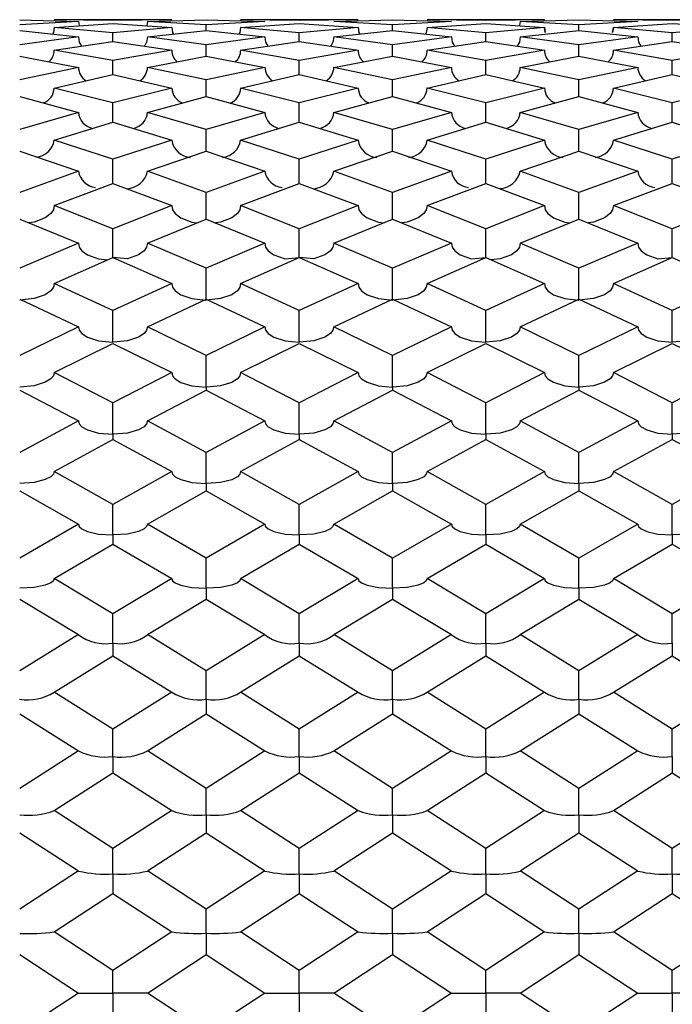
# Model space of a CAD drawing. Units: millimetres. Extents: x -33 to 247, y 92 to 209.
# Drawn here: x 105 to 113, y 103 to 114 of the extents above; entities that cross this region are included whole.
import ezdxf

# ---------------------------------------------------------------- set-up
doc = ezdxf.new("R2010")
doc.units = ezdxf.units.MM

msp = doc.modelspace()

# ---------------------------------------------------------------- linework, layer by layer
at = {"color": 7, "linetype": 'Continuous', "lineweight": 25}
for p, q in [((105.423, 113.88), (106.072, 113.862)), ((106.072, 113.862), (105.423, 113.827)), ((107.103, 113.883), (105.805, 113.883)), ((106.454, 113.875), (105.805, 113.883)), ((106.072, 113.862), (106.08, 113.818)), ((107.103, 113.883), (106.454, 113.875)), ((106.836, 113.862), (106.829, 113.818)), ((106.836, 113.862), (107.484, 113.88)), ((107.484, 113.827), (106.836, 113.862)), ((107.484, 113.88), (108.132, 113.862)), ((108.132, 113.862), (107.484, 113.827)), ((109.163, 113.883), (107.864, 113.883)), ((108.513, 113.875), (107.864, 113.883)), ((108.132, 113.862), (108.132, 113.862)), ((109.163, 113.883), (108.513, 113.875)), ((108.895, 113.862), (109.544, 113.88)), ((108.895, 113.862), (108.895, 113.862)), ((109.544, 113.827), (108.895, 113.862)), ((109.544, 113.88), (110.193, 113.862)), ((110.193, 113.862), (109.544, 113.827)), ((111.222, 113.883), (109.926, 113.883)), ((110.574, 113.875), (109.926, 113.883)), ((110.193, 113.862), (110.193, 113.862)), ((111.222, 113.883), (110.574, 113.875)), ((110.954, 113.862), (110.947, 113.818)), ((110.954, 113.862), (111.603, 113.88)), ((111.603, 113.827), (110.954, 113.862)), ((111.603, 113.88), (112.253, 113.862)), ((112.253, 113.862), (111.603, 113.827)), ((113.283, 113.883), (111.985, 113.883)), ((112.634, 113.875), (111.985, 113.883)), ((112.253, 113.862), (112.253, 113.862)), ((113.283, 113.883), (112.634, 113.875)), ((105.423, 113.764), (106.072, 113.693)), ((105.805, 113.798), (106.454, 113.843)), ((106.454, 113.737), (105.805, 113.798)), ((106.454, 113.843), (107.103, 113.798)), ((107.103, 113.798), (106.454, 113.737)), ((106.836, 113.693), (107.484, 113.764)), ((107.484, 113.764), (107.484, 113.827)), ((107.484, 113.764), (108.132, 113.693)), ((107.864, 113.798), (108.513, 113.843)), ((108.513, 113.737), (107.864, 113.798)), ((108.513, 113.843), (109.163, 113.798)), ((109.163, 113.798), (108.513, 113.737)), ((108.895, 113.693), (109.544, 113.764)), ((109.544, 113.764), (109.544, 113.827)), ((109.544, 113.764), (110.193, 113.693)), ((109.926, 113.798), (110.574, 113.843)), ((110.574, 113.737), (109.926, 113.798)), ((110.574, 113.843), (111.222, 113.798)), ((111.222, 113.798), (110.574, 113.737)), ((110.954, 113.693), (111.603, 113.764)), ((111.603, 113.764), (111.603, 113.827)), ((111.603, 113.764), (112.253, 113.693)), ((111.985, 113.798), (112.634, 113.843)), ((112.634, 113.737), (111.985, 113.798)), ((112.634, 113.843), (113.283, 113.798)), ((113.283, 113.798), (112.634, 113.737)), ((106.072, 113.693), (105.423, 113.605)), ((106.454, 113.643), (106.454, 113.737)), ((107.484, 113.605), (106.836, 113.693)), ((108.132, 113.693), (107.484, 113.605)), ((108.513, 113.643), (108.513, 113.737)), ((109.544, 113.605), (108.895, 113.693)), ((110.193, 113.693), (109.544, 113.605)), ((110.574, 113.643), (110.574, 113.737)), ((111.603, 113.605), (110.954, 113.693)), ((112.253, 113.693), (111.603, 113.605)), ((112.634, 113.643), (112.634, 113.737)), ((105.805, 113.546), (106.454, 113.643)), ((106.454, 113.432), (105.805, 113.546)), ((106.454, 113.643), (107.103, 113.546)), ((107.103, 113.546), (106.454, 113.432)), ((107.484, 113.481), (107.484, 113.605)), ((107.864, 113.546), (108.513, 113.643)), ((108.513, 113.432), (107.864, 113.546)), ((108.513, 113.643), (109.163, 113.546)), ((109.163, 113.546), (108.513, 113.432)), ((109.544, 113.481), (109.544, 113.605)), ((109.926, 113.546), (110.574, 113.643)), ((110.574, 113.432), (109.926, 113.546)), ((110.574, 113.643), (111.222, 113.546)), ((111.222, 113.546), (110.574, 113.432)), ((111.603, 113.481), (111.603, 113.605)), ((111.985, 113.546), (112.634, 113.643)), ((112.634, 113.432), (111.985, 113.546)), ((112.634, 113.643), (113.283, 113.546)), ((113.283, 113.546), (112.634, 113.432)), ((105.423, 113.481), (106.072, 113.357)), ((106.454, 113.277), (106.454, 113.432)), ((106.836, 113.357), (107.484, 113.481)), ((107.484, 113.481), (108.132, 113.357)), ((108.513, 113.277), (108.513, 113.432)), ((108.895, 113.357), (109.544, 113.481)), ((109.544, 113.481), (110.193, 113.357)), ((110.574, 113.277), (110.574, 113.432)), ((110.954, 113.357), (111.603, 113.481)), ((111.603, 113.481), (112.253, 113.357)), ((112.634, 113.277), (112.634, 113.432)), ((106.072, 113.357), (105.423, 113.218)), ((107.484, 113.218), (106.836, 113.357)), ((108.132, 113.357), (107.484, 113.218)), ((109.544, 113.218), (108.895, 113.357)), ((110.193, 113.357), (109.544, 113.218)), ((111.603, 113.218), (110.954, 113.357)), ((112.253, 113.357), (111.603, 113.218)), ((105.805, 113.128), (106.454, 113.277)), ((106.454, 113.277), (107.103, 113.128)), ((107.484, 113.034), (107.484, 113.218)), ((107.864, 113.128), (108.513, 113.277)), ((108.513, 113.277), (109.163, 113.128)), ((109.544, 113.034), (109.544, 113.218)), ((109.926, 113.128), (110.574, 113.277)), ((110.574, 113.277), (111.222, 113.128)), ((111.603, 113.034), (111.603, 113.218)), ((111.985, 113.128), (112.634, 113.277)), ((112.634, 113.277), (113.283, 113.128)), ((106.454, 112.964), (105.805, 113.128)), ((107.103, 113.128), (106.454, 112.964)), ((108.513, 112.964), (107.864, 113.128)), ((109.163, 113.128), (108.513, 112.964)), ((110.574, 112.964), (109.926, 113.128)), ((111.222, 113.128), (110.574, 112.964)), ((112.634, 112.964), (111.985, 113.128)), ((113.283, 113.128), (112.634, 112.964)), ((105.423, 113.034), (106.072, 112.86)), ((106.836, 112.86), (107.484, 113.034)), ((107.484, 113.034), (108.132, 112.86)), ((108.895, 112.86), (109.544, 113.034)), ((109.544, 113.034), (110.193, 112.86)), ((110.954, 112.86), (111.603, 113.034)), ((111.603, 113.034), (112.253, 112.86)), ((106.454, 112.751), (106.454, 112.964)), ((108.513, 112.751), (108.513, 112.964)), ((110.574, 112.751), (110.574, 112.964)), ((112.634, 112.751), (112.634, 112.964)), ((106.072, 112.86), (105.423, 112.671)), ((107.484, 112.671), (106.836, 112.86)), ((108.132, 112.86), (107.484, 112.671)), ((109.544, 112.671), (108.895, 112.86)), ((110.193, 112.86), (109.544, 112.671)), ((111.603, 112.671), (110.954, 112.86)), ((112.253, 112.86), (111.603, 112.671)), ((105.805, 112.554), (106.454, 112.751)), ((106.454, 112.751), (107.103, 112.554)), ((107.484, 112.431), (107.484, 112.671)), ((107.864, 112.554), (108.513, 112.751)), ((108.513, 112.751), (109.163, 112.554)), ((109.544, 112.431), (109.544, 112.671)), ((109.926, 112.554), (110.574, 112.751)), ((110.574, 112.751), (111.222, 112.554)), ((111.603, 112.431), (111.603, 112.671)), ((111.985, 112.554), (112.634, 112.751)), ((112.634, 112.751), (113.283, 112.554)), ((106.454, 112.341), (105.805, 112.554)), ((107.103, 112.554), (106.454, 112.341)), ((108.513, 112.341), (107.864, 112.554)), ((109.163, 112.554), (108.513, 112.341)), ((110.574, 112.341), (109.926, 112.554)), ((111.222, 112.554), (110.574, 112.341)), ((112.634, 112.341), (111.985, 112.554)), ((113.283, 112.554), (112.634, 112.341)), ((105.423, 112.431), (106.072, 112.21)), ((106.454, 112.073), (106.454, 112.341)), ((106.836, 112.21), (107.484, 112.431)), ((107.484, 112.431), (108.132, 112.21)), ((108.513, 112.073), (108.513, 112.341)), ((108.895, 112.21), (109.544, 112.431)), ((109.544, 112.431), (110.193, 112.21)), ((110.574, 112.073), (110.574, 112.341)), ((110.954, 112.21), (111.603, 112.431)), ((111.603, 112.431), (112.253, 112.21)), ((112.634, 112.073), (112.634, 112.341)), ((106.072, 112.21), (105.423, 111.975)), ((107.484, 111.975), (106.836, 112.21)), ((108.132, 112.21), (107.484, 111.975)), ((109.544, 111.975), (108.895, 112.21)), ((110.193, 112.21), (109.544, 111.975)), ((111.603, 111.975), (110.954, 112.21)), ((112.253, 112.21), (111.603, 111.975)), ((105.805, 111.83), (106.454, 112.073)), ((106.454, 112.073), (107.103, 111.83)), ((107.864, 111.83), (108.513, 112.073)), ((108.513, 112.073), (109.163, 111.83)), ((109.926, 111.83), (110.574, 112.073)), ((110.574, 112.073), (111.222, 111.83)), ((111.985, 111.83), (112.634, 112.073)), ((112.634, 112.073), (113.283, 111.83)), ((107.484, 111.681), (107.484, 111.975)), ((109.544, 111.681), (109.544, 111.975)), ((111.603, 111.681), (111.603, 111.975)), ((106.454, 111.573), (105.805, 111.83)), ((107.103, 111.83), (106.454, 111.573)), ((108.513, 111.573), (107.864, 111.83)), ((109.163, 111.83), (108.513, 111.573)), ((110.574, 111.573), (109.926, 111.83)), ((111.222, 111.83), (110.574, 111.573)), ((112.634, 111.573), (111.985, 111.83)), ((113.283, 111.83), (112.634, 111.573)), ((105.423, 111.681), (106.072, 111.416)), ((106.836, 111.416), (107.484, 111.681)), ((107.484, 111.681), (108.132, 111.416)), ((108.895, 111.416), (109.544, 111.681)), ((109.544, 111.681), (110.193, 111.416)), ((110.954, 111.416), (111.603, 111.681)), ((111.603, 111.681), (112.253, 111.416)), ((106.454, 111.255), (106.454, 111.573)), ((108.513, 111.255), (108.513, 111.573)), ((110.574, 111.255), (110.574, 111.573)), ((112.634, 111.255), (112.634, 111.573)), ((106.072, 111.416), (105.423, 111.139)), ((107.484, 111.139), (106.836, 111.416)), ((108.132, 111.416), (107.484, 111.139)), ((109.544, 111.139), (108.895, 111.416)), ((110.193, 111.416), (109.544, 111.139)), ((111.603, 111.139), (110.954, 111.416)), ((112.253, 111.416), (111.603, 111.139)), ((105.805, 110.97), (106.454, 111.255)), ((106.454, 111.255), (107.103, 110.97)), ((107.864, 110.97), (108.513, 111.255)), ((108.513, 111.255), (109.163, 110.97)), ((109.926, 110.97), (110.574, 111.255)), ((110.574, 111.255), (111.222, 110.97)), ((111.985, 110.97), (112.634, 111.255)), ((112.634, 111.255), (113.283, 110.97)), ((107.484, 110.787), (107.484, 111.139)), ((109.544, 110.787), (109.544, 111.139)), ((111.603, 110.787), (111.603, 111.139)), ((106.454, 110.672), (105.805, 110.97)), ((107.103, 110.97), (106.454, 110.672)), ((108.513, 110.672), (107.864, 110.97)), ((109.163, 110.97), (108.513, 110.672)), ((110.574, 110.672), (109.926, 110.97)), ((111.222, 110.97), (110.574, 110.672)), ((112.634, 110.672), (111.985, 110.97)), ((113.283, 110.97), (112.634, 110.672)), ((105.423, 110.796), (106.072, 110.492)), ((106.836, 110.492), (107.484, 110.796)), ((107.484, 110.796), (108.132, 110.492)), ((108.895, 110.492), (109.544, 110.796)), ((109.544, 110.796), (110.193, 110.492)), ((110.954, 110.492), (111.603, 110.796)), ((111.603, 110.796), (112.253, 110.492)), ((106.454, 110.321), (106.454, 110.672)), ((108.513, 110.321), (108.513, 110.672)), ((110.574, 110.321), (110.574, 110.672)), ((112.634, 110.321), (112.634, 110.672)), ((106.072, 110.492), (105.423, 110.176)), ((107.484, 110.176), (106.836, 110.492)), ((108.132, 110.492), (107.484, 110.176)), ((109.544, 110.176), (108.895, 110.492)), ((110.193, 110.492), (109.544, 110.176)), ((111.603, 110.176), (110.954, 110.492)), ((112.253, 110.492), (111.603, 110.176)), ((105.805, 109.986), (106.454, 110.308)), ((106.454, 110.308), (107.103, 109.986)), ((107.864, 109.986), (108.513, 110.308)), ((108.513, 110.308), (109.163, 109.986)), ((109.926, 109.986), (110.574, 110.308)), ((110.574, 110.308), (111.222, 109.986)), ((111.985, 109.986), (112.634, 110.308)), ((112.634, 110.308), (113.283, 109.986)), ((107.484, 109.826), (107.484, 110.176)), ((109.544, 109.826), (109.544, 110.176)), ((111.603, 109.826), (111.603, 110.176)), ((106.454, 109.652), (105.805, 109.986)), ((107.103, 109.986), (106.454, 109.652)), ((108.513, 109.652), (107.864, 109.986)), ((109.163, 109.986), (108.513, 109.652)), ((110.574, 109.652), (109.926, 109.986)), ((111.222, 109.986), (110.574, 109.652)), ((112.634, 109.652), (111.985, 109.986)), ((113.283, 109.986), (112.634, 109.652)), ((105.423, 109.791), (106.072, 109.452)), ((106.836, 109.452), (107.484, 109.791)), ((107.484, 109.826), (107.484, 109.791)), ((107.484, 109.791), (108.132, 109.452)), ((108.895, 109.452), (109.544, 109.791)), ((109.544, 109.826), (109.544, 109.791)), ((109.544, 109.791), (110.193, 109.452)), ((110.954, 109.452), (111.603, 109.791)), ((111.603, 109.826), (111.603, 109.791)), ((111.603, 109.791), (112.253, 109.452)), ((106.454, 109.305), (106.454, 109.652)), ((108.513, 109.305), (108.513, 109.652)), ((110.574, 109.305), (110.574, 109.652)), ((112.634, 109.305), (112.634, 109.652)), ((106.072, 109.452), (105.423, 109.103)), ((107.484, 109.103), (106.836, 109.452)), ((108.132, 109.452), (107.484, 109.103)), ((109.544, 109.103), (108.895, 109.452)), ((110.193, 109.452), (109.544, 109.103)), ((111.603, 109.103), (110.954, 109.452)), ((112.253, 109.452), (111.603, 109.103)), ((106.454, 109.305), (106.454, 109.248)), ((108.513, 109.305), (108.513, 109.248)), ((110.574, 109.305), (110.574, 109.248)), ((112.634, 109.305), (112.634, 109.248)), ((105.805, 108.893), (106.454, 109.248)), ((106.454, 109.248), (107.103, 108.893)), ((107.864, 108.893), (108.513, 109.248)), ((108.513, 109.248), (109.163, 108.893)), ((109.926, 108.893), (110.574, 109.248)), ((110.574, 109.248), (111.222, 108.893)), ((111.985, 108.893), (112.634, 109.248)), ((112.634, 109.248), (113.283, 108.893)), ((107.484, 108.759), (107.484, 109.103)), ((109.544, 108.759), (109.544, 109.103)), ((111.603, 108.759), (111.603, 109.103)), ((106.454, 108.53), (105.805, 108.893)), ((107.103, 108.893), (106.454, 108.53)), ((108.513, 108.53), (107.864, 108.893)), ((109.163, 108.893), (108.513, 108.53)), ((110.574, 108.53), (109.926, 108.893)), ((111.222, 108.893), (110.574, 108.53)), ((112.634, 108.53), (111.985, 108.893)), ((113.283, 108.893), (112.634, 108.53)), ((107.484, 108.759), (107.484, 108.681)), ((109.544, 108.759), (109.544, 108.681)), ((111.603, 108.759), (111.603, 108.681)), ((105.423, 108.681), (106.072, 108.312)), ((106.836, 108.312), (107.484, 108.681)), ((107.484, 108.681), (108.132, 108.312)), ((108.895, 108.312), (109.544, 108.681)), ((109.544, 108.681), (110.193, 108.312)), ((110.954, 108.312), (111.603, 108.681)), ((111.603, 108.681), (112.253, 108.312)), ((106.454, 108.192), (106.454, 108.53)), ((108.513, 108.192), (108.513, 108.53)), ((110.574, 108.192), (110.574, 108.53)), ((112.634, 108.192), (112.634, 108.53)), ((106.072, 108.312), (105.423, 107.935)), ((107.484, 107.935), (106.836, 108.312)), ((108.132, 108.312), (107.484, 107.935)), ((109.544, 107.935), (108.895, 108.312)), ((110.193, 108.312), (109.544, 107.935)), ((111.603, 107.935), (110.954, 108.312)), ((112.253, 108.312), (111.603, 107.935)), ((106.454, 108.192), (106.454, 108.092)), ((108.513, 108.192), (108.513, 108.092)), ((110.574, 108.192), (110.574, 108.092)), ((112.634, 108.192), (112.634, 108.092)), ((105.805, 107.71), (106.454, 108.092)), ((106.454, 108.092), (107.103, 107.71)), ((107.864, 107.71), (108.513, 108.092)), ((108.513, 108.092), (109.163, 107.71)), ((109.926, 107.71), (110.574, 108.092)), ((110.574, 108.092), (111.222, 107.71)), ((111.985, 107.71), (112.634, 108.092)), ((112.634, 108.092), (113.283, 107.71)), ((107.484, 107.604), (107.484, 107.935)), ((109.544, 107.604), (109.544, 107.935)), ((111.603, 107.604), (111.603, 107.935)), ((106.454, 107.322), (105.805, 107.71)), ((107.103, 107.71), (106.454, 107.322)), ((108.513, 107.322), (107.864, 107.71)), ((109.163, 107.71), (108.513, 107.322)), ((110.574, 107.322), (109.926, 107.71)), ((111.222, 107.71), (110.574, 107.322)), ((112.634, 107.322), (111.985, 107.71)), ((113.283, 107.71), (112.634, 107.322)), ((107.484, 107.604), (107.484, 107.483)), ((109.544, 107.604), (109.544, 107.483)), ((111.603, 107.604), (111.603, 107.483)), ((105.423, 107.483), (106.072, 107.091)), ((106.836, 107.091), (107.484, 107.483)), ((107.484, 107.483), (108.132, 107.091)), ((108.895, 107.091), (109.544, 107.483)), ((109.544, 107.483), (110.193, 107.091)), ((110.954, 107.091), (111.603, 107.483)), ((111.603, 107.483), (112.253, 107.091)), ((106.454, 106.999), (106.454, 107.322)), ((108.513, 106.999), (108.513, 107.322)), ((110.574, 106.999), (110.574, 107.322)), ((112.634, 106.999), (112.634, 107.322)), ((106.072, 107.091), (105.423, 106.692)), ((107.484, 106.692), (106.836, 107.091)), ((108.132, 107.091), (107.484, 106.692)), ((109.544, 106.692), (108.895, 107.091)), ((110.193, 107.091), (109.544, 106.692)), ((111.603, 106.692), (110.954, 107.091)), ((112.253, 107.091), (111.603, 106.692)), ((106.454, 106.999), (106.454, 106.857)), ((108.513, 106.999), (108.513, 106.857)), ((110.574, 106.999), (110.574, 106.857)), ((112.634, 106.999), (112.634, 106.857)), ((105.805, 106.455), (106.454, 106.857)), ((106.454, 106.857), (107.103, 106.455)), ((107.864, 106.455), (108.513, 106.857)), ((108.513, 106.857), (109.163, 106.455)), ((109.926, 106.455), (110.574, 106.857)), ((110.574, 106.857), (111.222, 106.455)), ((111.985, 106.455), (112.634, 106.857)), ((112.634, 106.857), (113.283, 106.455)), ((107.484, 106.378), (107.484, 106.692)), ((109.544, 106.378), (109.544, 106.692)), ((111.603, 106.378), (111.603, 106.692)), ((106.454, 106.048), (105.805, 106.455)), ((107.103, 106.455), (106.454, 106.048)), ((107.484, 106.378), (107.484, 106.217)), ((108.513, 106.048), (107.864, 106.455)), ((109.163, 106.455), (108.513, 106.048)), ((109.544, 106.378), (109.544, 106.217)), ((110.574, 106.048), (109.926, 106.455)), ((111.222, 106.455), (110.574, 106.048)), ((111.603, 106.378), (111.603, 106.217)), ((112.634, 106.048), (111.985, 106.455)), ((113.283, 106.455), (112.634, 106.048)), ((105.423, 106.217), (106.072, 105.807)), ((106.836, 105.807), (107.484, 106.217)), ((107.484, 106.217), (108.132, 105.807)), ((108.895, 105.807), (109.544, 106.217)), ((109.544, 106.217), (110.193, 105.807)), ((110.954, 105.807), (111.603, 106.217)), ((111.603, 106.217), (112.253, 105.807)), ((106.454, 105.744), (106.454, 106.048)), ((108.513, 105.744), (108.513, 106.048)), ((110.574, 105.744), (110.574, 106.048)), ((112.634, 105.744), (112.634, 106.048)), ((106.072, 105.807), (105.423, 105.393)), ((106.454, 105.744), (106.454, 105.564)), ((107.484, 105.393), (106.836, 105.807)), ((108.132, 105.807), (107.484, 105.393)), ((108.513, 105.744), (108.513, 105.564)), ((109.544, 105.393), (108.895, 105.807)), ((110.193, 105.807), (109.544, 105.393)), ((110.574, 105.744), (110.574, 105.564)), ((111.603, 105.393), (110.954, 105.807)), ((112.253, 105.807), (111.603, 105.393)), ((112.634, 105.744), (112.634, 105.564)), ((105.805, 105.148), (106.454, 105.564)), ((106.454, 105.564), (107.103, 105.148)), ((107.864, 105.148), (108.513, 105.564)), ((108.513, 105.564), (109.163, 105.148)), ((109.926, 105.148), (110.574, 105.564)), ((110.574, 105.564), (111.222, 105.148)), ((111.985, 105.148), (112.634, 105.564)), ((112.634, 105.564), (113.283, 105.148)), ((107.484, 105.101), (107.484, 105.393)), ((109.544, 105.101), (109.544, 105.393)), ((111.603, 105.101), (111.603, 105.393)), ((106.454, 104.728), (105.805, 105.148)), ((107.103, 105.148), (106.454, 104.728)), ((107.484, 105.101), (107.484, 104.902)), ((108.513, 104.728), (107.864, 105.148)), ((109.163, 105.148), (108.513, 104.728)), ((109.544, 105.101), (109.544, 104.902)), ((110.574, 104.728), (109.926, 105.148)), ((111.222, 105.148), (110.574, 104.728)), ((111.603, 105.101), (111.603, 104.902)), ((112.634, 104.728), (111.985, 105.148)), ((113.283, 105.148), (112.634, 104.728)), ((105.423, 104.902), (106.072, 104.481)), ((106.836, 104.481), (107.484, 104.902)), ((107.484, 104.902), (108.132, 104.481)), ((108.895, 104.481), (109.544, 104.902)), ((109.544, 104.902), (110.193, 104.481)), ((110.954, 104.481), (111.603, 104.902)), ((111.603, 104.902), (112.253, 104.481)), ((106.454, 104.449), (106.454, 104.728)), ((108.513, 104.449), (108.513, 104.728)), ((110.574, 104.449), (110.574, 104.728)), ((112.634, 104.449), (112.634, 104.728)), ((106.072, 104.481), (105.423, 104.058)), ((106.454, 104.449), (106.454, 104.232)), ((107.484, 104.058), (106.836, 104.481)), ((108.132, 104.481), (107.484, 104.058)), ((108.513, 104.449), (108.513, 104.232)), ((109.544, 104.058), (108.895, 104.481)), ((110.193, 104.481), (109.544, 104.058)), ((110.574, 104.449), (110.574, 104.232)), ((111.603, 104.058), (110.954, 104.481)), ((112.253, 104.481), (111.603, 104.058)), ((112.634, 104.449), (112.634, 104.232)), ((105.805, 103.808), (106.454, 104.232)), ((106.454, 104.232), (107.103, 103.808)), ((107.864, 103.808), (108.513, 104.232)), ((108.513, 104.232), (109.163, 103.808)), ((109.926, 103.808), (110.574, 104.232)), ((110.574, 104.232), (111.222, 103.808)), ((111.985, 103.808), (112.634, 104.232)), ((112.634, 104.232), (113.283, 103.808)), ((107.484, 103.793), (107.484, 104.058)), ((109.544, 103.793), (109.544, 104.058)), ((111.603, 103.793), (111.603, 104.058)), ((106.454, 103.383), (105.805, 103.808)), ((107.103, 103.808), (106.454, 103.383)), ((107.484, 103.793), (107.484, 103.559)), ((108.513, 103.383), (107.864, 103.808)), ((109.163, 103.808), (108.513, 103.383)), ((109.544, 103.793), (109.544, 103.559)), ((110.574, 103.383), (109.926, 103.808)), ((111.222, 103.808), (110.574, 103.383)), ((111.603, 103.793), (111.603, 103.559)), ((112.634, 103.383), (111.985, 103.808)), ((113.283, 103.808), (112.634, 103.383)), ((105.423, 103.559), (106.072, 103.133)), ((106.836, 103.133), (107.484, 103.559)), ((107.484, 103.559), (108.132, 103.133)), ((108.895, 103.133), (109.544, 103.559)), ((109.544, 103.559), (109.544, 103.559)), ((109.544, 103.559), (110.193, 103.133)), ((110.954, 103.133), (111.603, 103.559)), ((111.603, 103.559), (111.603, 103.559)), ((111.603, 103.559), (112.253, 103.133)), ((106.454, 103.133), (106.454, 103.383)), ((108.513, 103.133), (108.513, 103.383)), ((110.574, 103.133), (110.574, 103.383)), ((112.634, 103.133), (112.634, 103.383)), ((106.072, 103.133), (105.423, 102.708)), ((106.072, 103.133), (106.454, 103.133)), ((106.454, 103.133), (106.454, 102.883)), ((106.836, 103.133), (106.454, 103.133)), ((107.484, 102.708), (106.836, 103.133)), ((108.132, 103.133), (107.484, 102.708)), ((108.132, 103.133), (108.513, 103.133)), ((108.895, 103.133), (108.513, 103.133)), ((108.513, 103.133), (108.513, 102.883)), ((109.544, 102.708), (108.895, 103.133)), ((110.193, 103.133), (109.544, 102.708)), ((110.193, 103.133), (110.574, 103.133)), ((110.574, 103.133), (110.574, 102.883)), ((110.954, 103.133), (110.574, 103.133)), ((111.603, 102.708), (110.954, 103.133)), ((112.253, 103.133), (111.603, 102.708)), ((112.253, 103.133), (112.634, 103.133)), ((113.016, 103.133), (112.634, 103.133)), ((112.634, 103.133), (112.634, 102.883))]:
    msp.add_line(p, q, dxfattribs=at)
at = {"color": 7, "linetype": 'Continuous', "lineweight": 25, "flags": 128}
for points in [[(105.805, 113.798), (105.795, 113.741), (105.786, 113.724)], [(107.103, 113.798), (107.113, 113.741), (107.122, 113.724)], [(107.864, 113.798), (107.855, 113.741), (107.846, 113.724)], [(109.163, 113.798), (109.172, 113.741), (109.181, 113.724)], [(109.926, 113.798), (109.916, 113.741), (109.907, 113.724)], [(111.222, 113.798), (111.231, 113.741), (111.222, 113.798)], [(111.985, 113.798), (111.975, 113.741), (111.985, 113.798)], [(106.072, 113.693), (106.082, 113.636), (106.106, 113.591)], [(106.836, 113.693), (106.826, 113.636), (106.802, 113.591)], [(108.132, 113.693), (108.141, 113.636), (108.165, 113.591)], [(108.895, 113.693), (108.885, 113.636), (108.861, 113.591)], [(110.193, 113.693), (110.203, 113.636), (110.227, 113.591)], [(110.954, 113.693), (110.945, 113.636), (110.921, 113.591)], [(112.253, 113.693), (112.262, 113.636), (112.286, 113.591)], [(105.805, 111.83), (105.795, 111.784), (105.768, 111.742), (105.706, 111.693), (105.582, 111.646), (105.525, 111.639)], [(107.103, 111.83), (107.113, 111.783), (107.14, 111.742), (107.202, 111.693), (107.326, 111.646), (107.382, 111.639)], [(107.864, 111.83), (107.855, 111.783), (107.828, 111.742), (107.766, 111.693), (107.642, 111.646), (107.586, 111.639)], [(109.163, 111.83), (109.172, 111.784), (109.199, 111.742), (109.261, 111.693), (109.386, 111.646), (109.442, 111.639)], [(109.926, 111.83), (109.916, 111.783), (109.889, 111.742), (109.827, 111.693), (109.703, 111.646), (109.646, 111.639)], [(111.222, 111.83), (111.231, 111.783), (111.258, 111.742), (111.32, 111.693), (111.445, 111.646), (111.501, 111.639)], [(111.985, 111.83), (111.975, 111.784), (111.948, 111.742), (111.886, 111.693), (111.762, 111.646), (111.705, 111.639)], [(106.072, 111.416), (106.082, 111.372), (106.109, 111.332), (106.171, 111.286), (106.295, 111.241), (106.397, 111.23)], [(106.836, 111.416), (106.826, 111.372), (106.799, 111.332), (106.737, 111.286), (106.613, 111.241), (106.454, 111.255)], [(108.132, 111.416), (108.141, 111.372), (108.168, 111.332), (108.23, 111.286), (108.355, 111.241), (108.513, 111.255)], [(108.895, 111.416), (108.885, 111.372), (108.858, 111.332), (108.796, 111.286), (108.672, 111.241), (108.513, 111.255)], [(110.193, 111.416), (110.203, 111.372), (110.23, 111.332), (110.292, 111.286), (110.416, 111.241), (110.574, 111.255)], [(110.954, 111.416), (110.945, 111.372), (110.918, 111.332), (110.856, 111.286), (110.732, 111.241), (110.631, 111.23)], [(112.253, 111.416), (112.262, 111.372), (112.289, 111.332), (112.351, 111.286), (112.476, 111.241), (112.634, 111.255)], [(105.805, 110.97), (105.795, 110.928), (105.768, 110.89), (105.706, 110.846), (105.582, 110.804), (105.426, 110.787), (105.423, 110.787)], [(107.103, 110.97), (107.113, 110.928), (107.14, 110.89), (107.202, 110.846), (107.326, 110.803), (107.481, 110.787), (107.484, 110.787)], [(107.864, 110.97), (107.855, 110.928), (107.828, 110.89), (107.766, 110.846), (107.642, 110.803), (107.487, 110.787), (107.484, 110.787)], [(109.163, 110.97), (109.172, 110.928), (109.199, 110.89), (109.261, 110.846), (109.386, 110.804), (109.542, 110.787), (109.544, 110.787)], [(109.926, 110.97), (109.916, 110.928), (109.889, 110.89), (109.827, 110.846), (109.703, 110.804), (109.547, 110.787), (109.544, 110.787)], [(111.222, 110.97), (111.231, 110.928), (111.258, 110.89), (111.32, 110.846), (111.445, 110.804), (111.6, 110.787), (111.603, 110.787)], [(111.985, 110.97), (111.975, 110.928), (111.948, 110.89), (111.886, 110.846), (111.762, 110.804), (111.606, 110.787), (111.603, 110.787)], [(106.072, 110.492), (106.082, 110.453), (106.109, 110.417), (106.171, 110.376), (106.295, 110.336), (106.451, 110.321), (106.454, 110.321)], [(106.836, 110.492), (106.826, 110.453), (106.799, 110.417), (106.737, 110.376), (106.613, 110.336), (106.457, 110.321), (106.454, 110.321)], [(108.132, 110.492), (108.141, 110.453), (108.168, 110.417), (108.23, 110.376), (108.355, 110.336), (108.51, 110.321), (108.513, 110.321)], [(108.895, 110.492), (108.885, 110.453), (108.858, 110.417), (108.796, 110.376), (108.672, 110.336), (108.516, 110.321), (108.513, 110.321)], [(110.193, 110.492), (110.203, 110.453), (110.23, 110.417), (110.292, 110.376), (110.416, 110.336), (110.571, 110.321), (110.574, 110.321)], [(110.954, 110.492), (110.945, 110.453), (110.918, 110.417), (110.856, 110.376), (110.732, 110.336), (110.577, 110.321), (110.574, 110.321)], [(112.253, 110.492), (112.262, 110.453), (112.289, 110.417), (112.351, 110.376), (112.476, 110.336), (112.632, 110.321), (112.634, 110.321)], [(113.016, 110.492), (113.007, 110.453), (112.979, 110.417), (112.917, 110.376), (112.793, 110.336), (112.637, 110.321), (112.634, 110.321)], [(105.805, 109.986), (105.795, 109.949), (105.768, 109.916), (105.706, 109.878), (105.582, 109.84), (105.426, 109.826), (105.423, 109.826)], [(107.103, 109.986), (107.113, 109.949), (107.14, 109.916), (107.202, 109.877), (107.326, 109.84), (107.481, 109.826), (107.484, 109.826)], [(107.864, 109.986), (107.855, 109.949), (107.828, 109.916), (107.766, 109.877), (107.642, 109.84), (107.487, 109.826), (107.484, 109.826)], [(109.163, 109.986), (109.172, 109.949), (109.199, 109.916), (109.261, 109.878), (109.386, 109.84), (109.542, 109.826), (109.544, 109.826)], [(109.926, 109.986), (109.916, 109.949), (109.889, 109.916), (109.827, 109.878), (109.703, 109.84), (109.547, 109.826), (109.544, 109.826)], [(111.222, 109.986), (111.231, 109.949), (111.258, 109.916), (111.32, 109.878), (111.445, 109.84), (111.6, 109.826), (111.603, 109.826)], [(111.985, 109.986), (111.975, 109.949), (111.948, 109.916), (111.886, 109.878), (111.762, 109.84), (111.606, 109.826), (111.603, 109.826)], [(106.072, 109.452), (106.082, 109.418), (106.109, 109.388), (106.171, 109.352), (106.295, 109.318), (106.451, 109.305), (106.454, 109.305)], [(106.836, 109.452), (106.826, 109.418), (106.799, 109.388), (106.737, 109.352), (106.613, 109.318), (106.457, 109.305), (106.454, 109.305)], [(108.132, 109.452), (108.141, 109.418), (108.168, 109.388), (108.23, 109.352), (108.355, 109.318), (108.51, 109.305), (108.513, 109.305)], [(108.895, 109.452), (108.885, 109.418), (108.858, 109.388), (108.796, 109.352), (108.672, 109.318), (108.516, 109.305), (108.513, 109.305)], [(110.193, 109.452), (110.203, 109.418), (110.23, 109.388), (110.292, 109.352), (110.416, 109.318), (110.571, 109.305), (110.574, 109.305)], [(110.954, 109.452), (110.945, 109.418), (110.918, 109.388), (110.856, 109.352), (110.732, 109.318), (110.577, 109.305), (110.574, 109.305)], [(112.253, 109.452), (112.262, 109.418), (112.289, 109.388), (112.351, 109.352), (112.476, 109.318), (112.632, 109.305), (112.634, 109.305)], [(113.016, 109.452), (113.007, 109.418), (112.979, 109.388), (112.917, 109.352), (112.793, 109.318), (112.637, 109.305), (112.634, 109.305)], [(105.805, 108.893), (105.795, 108.862), (105.768, 108.835), (105.706, 108.803), (105.582, 108.771), (105.426, 108.759), (105.423, 108.759)], [(107.103, 108.893), (107.113, 108.862), (107.14, 108.835), (107.202, 108.803), (107.326, 108.771), (107.481, 108.759), (107.484, 108.759)], [(107.864, 108.893), (107.855, 108.862), (107.828, 108.835), (107.766, 108.802), (107.642, 108.771), (107.487, 108.759), (107.484, 108.759)], [(109.163, 108.893), (109.172, 108.862), (109.199, 108.835), (109.261, 108.803), (109.386, 108.771), (109.542, 108.759), (109.544, 108.759)], [(109.926, 108.893), (109.916, 108.862), (109.889, 108.835), (109.827, 108.803), (109.703, 108.771), (109.547, 108.759), (109.544, 108.759)], [(111.222, 108.893), (111.231, 108.862), (111.258, 108.835), (111.32, 108.803), (111.445, 108.771), (111.6, 108.759), (111.603, 108.759)], [(111.985, 108.893), (111.975, 108.862), (111.948, 108.835), (111.886, 108.803), (111.762, 108.771), (111.606, 108.759), (111.603, 108.759)], [(106.072, 108.312), (106.082, 108.284), (106.109, 108.26), (106.171, 108.231), (106.295, 108.202), (106.451, 108.192), (106.454, 108.192)], [(106.836, 108.312), (106.826, 108.284), (106.799, 108.26), (106.737, 108.23), (106.613, 108.202), (106.457, 108.192), (106.454, 108.192)], [(108.132, 108.312), (108.141, 108.284), (108.168, 108.259), (108.23, 108.23), (108.355, 108.202), (108.51, 108.192), (108.513, 108.192)], [(108.895, 108.312), (108.885, 108.284), (108.858, 108.26), (108.796, 108.231), (108.672, 108.202), (108.516, 108.192), (108.513, 108.192)], [(110.193, 108.312), (110.203, 108.284), (110.23, 108.259), (110.292, 108.23), (110.416, 108.202), (110.571, 108.192), (110.574, 108.192)], [(110.954, 108.312), (110.945, 108.284), (110.918, 108.259), (110.856, 108.23), (110.732, 108.202), (110.577, 108.192), (110.574, 108.192)], [(112.253, 108.312), (112.262, 108.284), (112.289, 108.26), (112.351, 108.231), (112.476, 108.202), (112.632, 108.192), (112.634, 108.192)], [(113.016, 108.312), (113.007, 108.284), (112.979, 108.26), (112.917, 108.23), (112.793, 108.202), (112.637, 108.192), (112.634, 108.192)], [(105.805, 107.71), (105.795, 107.686), (105.768, 107.664), (105.706, 107.638), (105.582, 107.613), (105.426, 107.604), (105.423, 107.604)], [(107.103, 107.71), (107.113, 107.686), (107.14, 107.664), (107.202, 107.638), (107.326, 107.613), (107.481, 107.604), (107.484, 107.604)], [(107.864, 107.71), (107.855, 107.686), (107.828, 107.664), (107.766, 107.638), (107.642, 107.613), (107.487, 107.604), (107.484, 107.604)], [(109.163, 107.71), (109.172, 107.686), (109.199, 107.664), (109.261, 107.638), (109.386, 107.613), (109.542, 107.604), (109.544, 107.604)], [(109.926, 107.71), (109.916, 107.686), (109.889, 107.664), (109.827, 107.638), (109.703, 107.613), (109.547, 107.604), (109.544, 107.604)], [(111.222, 107.71), (111.231, 107.686), (111.258, 107.664), (111.32, 107.638), (111.445, 107.613), (111.6, 107.604), (111.603, 107.604)], [(111.985, 107.71), (111.975, 107.686), (111.948, 107.664), (111.886, 107.638), (111.762, 107.613), (111.606, 107.604), (111.603, 107.604)]]:
    msp.add_lwpolyline(points, dxfattribs=at)
at = {"color": 7, "linetype": 'Continuous', "lineweight": 25}
for centre, radius, start, end in [((105.649, 113.541), 0.156, 308.555, 1.7143), ((107.259, 113.541), 0.156, 178.2601, 231.3759), ((107.709, 113.541), 0.156, 308.6595, 1.7535), ((109.318, 113.541), 0.156, 178.2884, 231.4535), ((109.77, 113.541), 0.156, 308.5737, 1.7245), ((111.377, 113.541), 0.156, 178.2707, 231.4152), ((111.829, 113.541), 0.156, 308.5499, 1.7126), ((106.25, 113.361), 0.178, 181.1251, 238.3533), ((106.658, 113.361), 0.178, 301.6628, 358.8865), ((108.31, 113.361), 0.178, 181.1036, 238.3215), ((108.717, 113.361), 0.178, 301.6518, 358.8771), ((110.371, 113.36), 0.178, 181.0914, 238.2896), ((110.776, 113.36), 0.178, 301.7236, 358.9159), ((112.431, 113.361), 0.178, 181.1244, 238.3514), ((105.62, 113.135), 0.184, 291.4481, 358.0603), ((107.288, 113.134), 0.184, 181.9067, 248.4303), ((107.68, 113.134), 0.185, 291.6293, 358.1107), ((109.347, 113.135), 0.184, 181.9431, 248.5686), ((109.741, 113.135), 0.184, 291.4663, 358.0744), ((111.406, 113.135), 0.184, 181.9193, 248.5168), ((111.8, 113.135), 0.184, 291.4383, 358.0581), ((106.271, 112.877), 0.199, 184.8146, 257.7889), ((106.638, 112.877), 0.199, 282.2313, 355.2023), ((108.33, 112.877), 0.199, 184.7831, 257.7449), ((108.697, 112.877), 0.199, 282.2214, 355.1887), ((110.391, 112.877), 0.199, 184.7645, 257.6751), ((110.756, 112.877), 0.199, 282.3473, 355.2464), ((112.451, 112.877), 0.199, 184.8135, 257.7848), ((105.584, 112.585), 0.222, 275.0018, 351.9791), ((107.327, 112.586), 0.226, 188.2852, 265.6094), ((107.644, 112.584), 0.222, 275.0843, 352.0312), ((109.387, 112.586), 0.227, 188.3444, 265.7195), ((109.705, 112.585), 0.223, 274.9479, 351.9672), ((111.446, 112.586), 0.227, 188.3381, 265.7395), ((111.764, 112.585), 0.223, 274.9406, 351.9517), ((106.281, 112.241), 0.211, 188.413, 264.9742), ((106.595, 112.263), 0.247, 272.5471, 347.5572), ((108.341, 112.241), 0.211, 188.4085, 265.0026), ((108.654, 112.263), 0.247, 272.5518, 347.5403), ((110.402, 112.24), 0.211, 188.3473, 264.8485), ((110.714, 112.263), 0.246, 272.7002, 347.6243), ((112.461, 112.241), 0.211, 188.4081, 264.9622), ((106.368, 107.48), 0.489, 232.7714, 280.1207), ((106.54, 107.48), 0.489, 259.8774, 307.2439), ((108.427, 107.479), 0.488, 232.7395, 280.1232), ((108.599, 107.48), 0.489, 259.8799, 307.235), ((110.488, 107.478), 0.487, 232.6976, 280.1182), ((110.659, 107.478), 0.487, 259.8818, 307.3166), ((112.548, 107.48), 0.489, 232.7689, 280.1204), ((105.51, 106.927), 0.556, 260.9635, 301.9251), ((107.397, 106.926), 0.555, 238.0236, 279.037), ((107.571, 106.925), 0.554, 260.9619, 301.9994), ((109.457, 106.928), 0.557, 238.0818, 279.0367), ((109.632, 106.927), 0.556, 260.961, 301.934), ((111.516, 106.927), 0.556, 238.0587, 279.0396), ((111.69, 106.928), 0.557, 260.9635, 301.9211), ((106.366, 106.403), 0.664, 243.8267, 277.6733), ((106.543, 106.402), 0.664, 262.3247, 296.1847), ((108.424, 106.402), 0.663, 243.8029, 277.6766), ((108.602, 106.403), 0.664, 262.3267, 296.1781), ((110.486, 106.4), 0.661, 243.7714, 277.6755), ((110.662, 106.399), 0.661, 262.3238, 296.2393), ((112.546, 106.403), 0.664, 243.8248, 277.6733), ((105.513, 105.948), 0.852, 263.9587, 290.0381), ((107.395, 105.945), 0.849, 249.9279, 276.0438), ((107.573, 105.944), 0.848, 263.9546, 290.0873), ((109.455, 105.948), 0.852, 249.9665, 276.0411), ((109.634, 105.948), 0.852, 263.9568, 290.0439), ((111.513, 105.947), 0.851, 249.9513, 276.0439), ((111.693, 105.948), 0.852, 263.9588, 290.0353), ((106.364, 105.688), 1.242, 256.4408, 274.1749), ((106.545, 105.687), 1.241, 265.8238, 283.5654), ((108.423, 105.686), 1.24, 256.4279, 274.1772), ((108.603, 105.688), 1.242, 265.825, 283.5618), ((110.484, 105.683), 1.237, 256.4108, 274.1776), ((110.664, 105.681), 1.236, 265.8218, 283.595), ((112.544, 105.688), 1.242, 256.4398, 274.1749), ((112.725, 105.687), 1.241, 265.8233, 283.5684), ((105.514, 106.23), 2.44, 267.8657, 276.8453), ((107.393, 106.221), 2.43, 263.1427, 272.1356), ((107.574, 106.217), 2.426, 267.8637, 276.8627), ((109.453, 106.232), 2.441, 263.1563, 272.1342), ((109.635, 106.229), 2.438, 267.865, 276.8474), ((111.512, 106.228), 2.437, 263.1509, 272.1353), ((111.694, 106.231), 2.44, 267.8658, 276.8444)]:
    msp.add_arc(centre, radius, start, end, dxfattribs=at)

doc.saveas('drawing.dxf')
